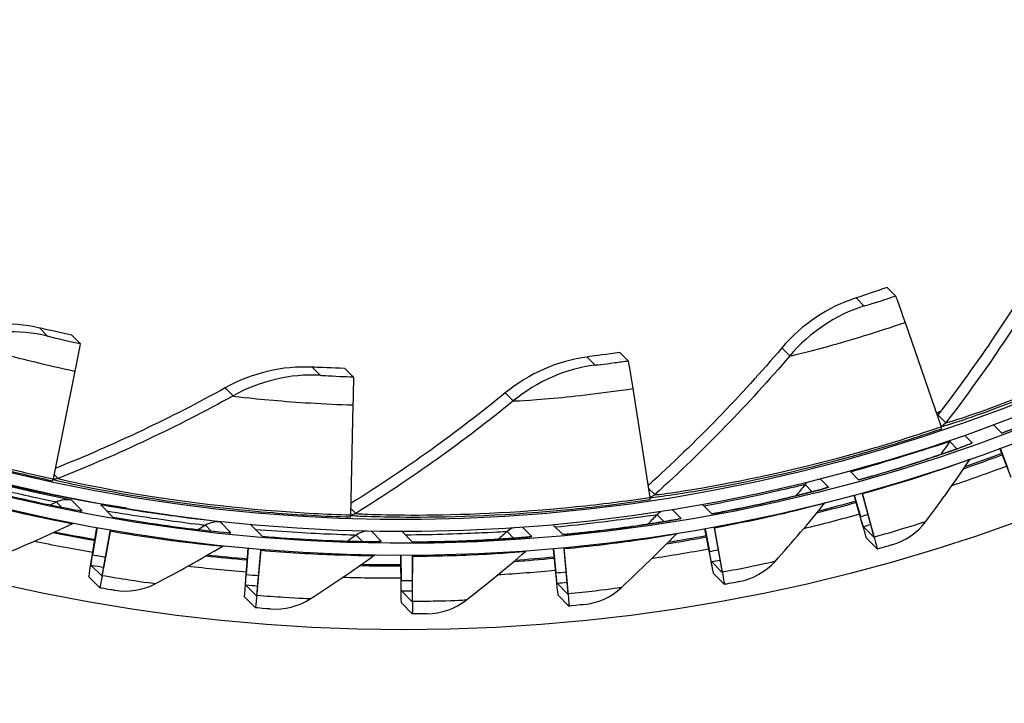
# Model space of a CAD drawing. Units: inches. Extents: x 0.5 to 67.5, y 1.5 to 42.5.
# Drawn here: x 12.5 to 14.5, y 8.3 to 9.7 of the extents above; entities that cross this region are included whole.
import ezdxf

# ---------------------------------------------------------------- set-up
doc = ezdxf.new("R2010")
doc.units = ezdxf.units.IN
doc.header["$LTSCALE"] = 4
doc.header["$MEASUREMENT"] = 0
doc.layers.add('Visible (ANSI)', color=7, linetype='Continuous')
doc.layers.add('Visible Narrow (ANSI)', color=7, linetype='Continuous')

msp = doc.modelspace()

# ---------------------------------------------------------------- linework, layer by layer
msp.add_circle((13.29389, 12.1247), 3.7057)
at = {"layer": 'Visible (ANSI)'}
for p, q in [((14.31452, 9.11185), (14.29722, 9.12934)), ((14.33407, 9.05652), (14.40891, 8.84029)), ((12.62192, 9.01284), (12.60462, 9.03033)), ((13.75933, 8.97722), (13.74202, 8.99471)), ((12.61109, 8.95573), (12.56582, 8.73248)), ((13.18902, 8.94386), (13.17172, 8.96135)), ((13.76891, 8.91947), (13.80435, 8.6937)), ((13.18837, 8.88552), (13.18334, 8.65737)), ((14.51777, 8.844), (14.53465, 8.82694)), ((14.55416, 8.73528), (14.53112, 8.79563)), ((14.53126, 8.79568), (14.54718, 8.75395)), ((14.21991, 8.74788), (14.23768, 8.72993)), ((14.24673, 8.63485), (14.22866, 8.69844)), ((14.22882, 8.69849), (14.24144, 8.65407)), ((14.24495, 8.70293), (14.26464, 8.63063)), ((14.2701, 8.61122), (14.24562, 8.70116)), ((12.6647, 8.67816), (12.68976, 8.65283)), ((13.91437, 8.67871), (13.93328, 8.65959)), ((12.64431, 8.55504), (12.65684, 8.63132)), ((12.65712, 8.63126), (12.64783, 8.5747)), ((12.68478, 8.62632), (12.67103, 8.55125)), ((12.97484, 8.63815), (12.99964, 8.61309)), ((13.60346, 8.63709), (13.62385, 8.61648)), ((13.93161, 8.56204), (13.91885, 8.62872)), ((13.91905, 8.62875), (13.92806, 8.58166)), ((13.93807, 8.6322), (13.95125, 8.55821)), ((13.95498, 8.53841), (13.93863, 8.63023)), ((14.24749, 8.63332), (14.26992, 8.61064)), ((12.66769, 8.53141), (12.68455, 8.62341)), ((13.28952, 8.62348), (13.31182, 8.60094)), ((14.27663, 8.58655), (14.25419, 8.60923)), ((14.26993, 8.61064), (14.26992, 8.61064)), ((12.9651, 8.5139), (12.97067, 8.58833)), ((12.97094, 8.5883), (12.96686, 8.53379)), ((12.98847, 8.49027), (12.99706, 8.58333)), ((12.99703, 8.58601), (12.99005, 8.51034)), ((13.61129, 8.51741), (13.60422, 8.58697)), ((13.60445, 8.58699), (13.60949, 8.53728)), ((13.62615, 8.58895), (13.63269, 8.51383)), ((13.63466, 8.49379), (13.62657, 8.58675)), ((13.28827, 8.50132), (13.28731, 8.57348)), ((13.28756, 8.57348), (13.28825, 8.52128)), ((13.31165, 8.57352), (13.31145, 8.49783)), ((13.31164, 8.4777), (13.31189, 8.57108)), ((12.6446, 8.55348), (12.66703, 8.5308)), ((13.93228, 8.56048), (13.95471, 8.5378)), ((12.66275, 8.50617), (12.64032, 8.52885)), ((12.66704, 8.5308), (12.66703, 8.5308)), ((13.95926, 8.51322), (13.93682, 8.5359)), ((13.95472, 8.53781), (13.95471, 8.5378)), ((12.96548, 8.51233), (12.98791, 8.48965)), ((13.61186, 8.51584), (13.63429, 8.49316)), ((12.98583, 8.46474), (12.9634, 8.48741)), ((12.98792, 8.48965), (12.98791, 8.48965)), ((13.28875, 8.49975), (13.31118, 8.47707)), ((13.63664, 8.46828), (13.61421, 8.49095)), ((13.6343, 8.49317), (13.63429, 8.49316)), ((13.31132, 8.45207), (13.28888, 8.47475)), ((13.31119, 8.47707), (13.31118, 8.47707))]:
    msp.add_line(p, q, dxfattribs=at)
at = {"layer": 'Visible (ANSI)', "extrusion": (0, 0, -1)}
for centre, major_axis, ratio, start_param, end_param in [((13.29517, 12.12341), (2.48819, 2.46148), 0.999964, 5.2553701, 11.5368101), ((13.29517, 12.12341), (2.47042, 2.4439), 0.999964, 5.2553701, 11.5368101), ((13.29517, 12.12341), (2.52374, 2.49665), 0.999964, 5.4502083, 11.7316483), ((13.29517, 12.12341), (2.50596, 2.47907), 0.999964, 5.4502083, 11.7316483), ((13.26534, 12.15357), (-2.50596, -2.47907), 0.999964, 5.6480367, 6.2771685), ((14.42687, 8.78127), (-0.11236, 0.33059), 0.0037082, 0.0076301, 0.5882597), ((12.54886, 8.67141), (0.07305, 0.34144), 0.007096, 0.0046492, 0.5852788), ((13.81086, 8.63189), (-0.05154, 0.34534), 0.0050106, 0.0068456, 0.5874752), ((13.17808, 8.59488), (0.01093, 0.34899), 0.0061521, 0.0058412, 0.5864708), ((13.26534, 12.15357), (-2.47042, -2.4439), 0.999964, 5.1575036, 5.1600383), ((14.40226, 8.86), (0.00804, -0.02367), 0.0037082, 0.0076301, 0.5882597), ((13.26783, 12.15105), (2.55928, 2.53181), 0.999964, 1.9906874, 2.0145852), ((13.26534, 12.15357), (2.55928, 2.53181), 0.999964, 1.9902903, 2.0129485), ((13.26783, 12.15105), (2.57706, 2.54939), 0.999964, 1.9906561, 2.0240749), ((12.57028, 8.75284), (-0.00523, -0.02445), 0.007096, 0.0046492, 0.5852788), ((13.26534, 12.15357), (-2.47042, -2.4439), 0.999964, 5.3369305, 5.3378352), ((13.80135, 8.71429), (0.00369, -0.02473), 0.0050106, 0.0068456, 0.5874752), ((13.26534, 12.15357), (2.55928, 2.53181), 0.999964, 2.0788617, 2.1013857), ((14.25108, 8.68176), (-0.0067, 0.02408), 0.004131, 5.6502245, 5.7912813), ((13.26783, 12.15105), (2.55928, 2.53181), 0.999964, 2.0793362, 2.1030459), ((13.18408, 8.67818), (-0.00078, -0.02499), 0.0061521, 0.0058412, 0.5864708), ((13.26783, 12.15105), (2.57706, 2.54939), 0.999964, 2.0792988, 2.1125539), ((14.21888, 8.73614), (0.02862, -0.10283), 0.004131, 0.0074097, 0.6477801), ((12.68121, 8.60357), (0.00428, 0.02463), 0.0069098, 5.6477364, 5.883768), ((13.94236, 8.61042), (-0.00454, 0.02458), 0.0047709, 5.6498296, 5.8048474), ((14.21888, 8.73614), (0.03532, -0.12691), 0.004131, 0.0074097, 0.6477801), ((14.24131, 8.71347), (0.02862, -0.10283), 0.004131, 5.6502245, 6.290595), ((13.26783, 12.15105), (2.55928, 2.53181), 0.999964, 2.5225892, 2.5472115), ((13.26534, 12.15357), (2.55928, 2.53181), 0.999964, 2.5217929, 2.5456339), ((13.26783, 12.15105), (2.55928, 2.53181), 0.999964, 2.1679855, 2.1916304), ((13.26534, 12.15357), (2.55928, 2.53181), 0.999964, 2.1674372, 2.1899598), ((14.24131, 8.71347), (0.03532, -0.12691), 0.004131, 5.6502245, 6.290595), ((13.26783, 12.15105), (2.57706, 2.54939), 0.999964, 2.5225264, 2.556806), ((12.99548, 8.56326), (0.00208, 0.02491), 0.0064469, 5.6483289, 5.8600332), ((13.62854, 8.5667), (-0.00235, 0.02489), 0.0053732, 5.6493797, 5.8207519), ((13.26783, 12.15105), (2.57706, 2.54939), 0.999964, 2.1679423, 2.2011564), ((12.66286, 8.65864), (-0.01826, -0.10516), 0.0069098, 0.0049216, 0.6452921), ((13.26783, 12.15105), (2.55928, 2.53181), 0.999964, 2.4339372, 2.4581317), ((13.26534, 12.15357), (2.55928, 2.53181), 0.999964, 2.4331948, 2.4565107), ((13.31209, 8.55094), (-0.00014, 0.025), 0.0059334, 5.6488781, 5.8390982), ((13.26783, 12.15105), (2.55928, 2.53181), 0.999964, 2.2566354, 2.2803397), ((13.26534, 12.15357), (2.55928, 2.53181), 0.999964, 2.2560175, 2.2786721), ((13.91289, 8.66544), (0.0194, -0.10496), 0.0047709, 0.0070148, 0.6473853), ((12.66286, 8.65864), (-0.02253, -0.1298), 0.0069098, 0.0049216, 0.6452921), ((12.68529, 8.63597), (-0.01826, -0.10516), 0.0069098, 5.6477364, 6.2881069), ((13.26783, 12.15105), (2.57706, 2.54939), 0.999964, 2.4338786, 2.4677099), ((13.26783, 12.15105), (2.55928, 2.53181), 0.999964, 2.3452859, 2.3691737), ((13.26534, 12.15357), (2.55928, 2.53181), 0.999964, 2.3446031, 2.3675228), ((13.26783, 12.15105), (2.57706, 2.54939), 0.999964, 2.2565867, 2.2898835), ((13.91289, 8.66544), (0.02394, -0.12954), 0.0047709, 0.0070148, 0.6473853), ((13.93532, 8.64276), (0.0194, -0.10496), 0.0047709, 5.6498296, 6.2902001), ((12.68529, 8.63597), (-0.02253, -0.1298), 0.0069098, 5.6477364, 6.2881069), ((12.97436, 8.61869), (-0.00887, -0.10637), 0.0064469, 0.0055141, 0.6458846), ((13.26783, 12.15105), (2.57706, 2.54939), 0.999964, 2.3452321, 2.3787351), ((13.60184, 8.6221), (0.01003, -0.10627), 0.0053732, 0.0065648, 0.6469353), ((13.93532, 8.64276), (0.02394, -0.12954), 0.0047709, 5.6498296, 6.2902001), ((12.97436, 8.61869), (-0.01095, -0.13128), 0.0064469, 0.0055141, 0.6458846), ((12.99679, 8.59602), (-0.00887, -0.10637), 0.0064469, 5.6483289, 6.2886994), ((13.28817, 8.60648), (0.00058, -0.10674), 0.0059334, 0.0060633, 0.6464338), ((13.28817, 8.60648), (0.00072, -0.13174), 0.0059334, 0.0060633, 0.6464338), ((13.60184, 8.6221), (0.01238, -0.13115), 0.0053732, 0.0065648, 0.6469353), ((13.62427, 8.59943), (0.01003, -0.10627), 0.0053732, 5.6493797, 6.2897501), ((12.99679, 8.59602), (-0.01095, -0.13128), 0.0064469, 5.6483289, 6.2886994), ((13.3106, 8.58381), (0.00058, -0.10674), 0.0059334, 5.6488781, 6.2892486), ((13.62427, 8.59943), (0.01238, -0.13115), 0.0053732, 5.6493797, 6.2897501), ((13.3106, 8.58381), (0.00072, -0.13174), 0.0059334, 5.6488781, 6.2892486)]:
    msp.add_ellipse(centre, major_axis=major_axis, ratio=ratio, start_param=start_param, end_param=end_param, dxfattribs=at)
at = {"layer": 'Visible (ANSI)'}
for points in [[(14.62644, 9.19836), (14.56072, 9.0852), (14.48599, 8.97374), (14.40237, 8.86519)], [(14.2325, 9.10752), (14.17359, 9.0889), (14.1201, 9.05291), (14.07837, 9.00393)], [(12.53817, 9.04495), (12.47804, 9.05917), (12.41366, 9.0557), (12.35272, 9.03505)], [(14.07837, 9.00393), (13.99409, 8.90501), (13.90137, 8.80932), (13.80053, 8.71802)], [(13.67454, 8.98487), (13.61325, 8.97706), (13.55419, 8.9512), (13.50439, 8.91046)], [(13.10365, 8.96378), (13.04195, 8.96705), (12.97923, 8.95214), (12.92295, 8.92094)], [(12.92295, 8.92094), (12.81163, 8.85922), (12.69382, 8.80325), (12.57017, 8.75394)], [(13.50439, 8.91046), (13.40493, 8.82909), (13.29793, 8.7523), (13.18386, 8.68115)], [(14.40238, 8.86527), (14.40188, 8.86463), (14.40137, 8.86404), (14.40088, 8.8635)], [(14.40238, 8.86527), (14.40235, 8.86523), (14.40235, 8.86521), (14.40237, 8.86519)], [(14.37705, 8.64361), (14.40919, 8.68648), (14.44003, 8.72976), (14.46956, 8.77338)], [(12.626, 8.66572), (12.62438, 8.66603), (12.62275, 8.66626), (12.62111, 8.66641)], [(14.06432, 8.56115), (14.10013, 8.60101), (14.13469, 8.64138), (14.16796, 8.68222)], [(14.16801, 8.68226), (14.16809, 8.68235), (14.16817, 8.68245), (14.16825, 8.68255)], [(12.45998, 8.57422), (12.50945, 8.59488), (12.55801, 8.61655), (12.60561, 8.63917)], [(12.60561, 8.63917), (12.60664, 8.63967), (12.60771, 8.64009), (12.6088, 8.64043)], [(14.30645, 8.59522), (14.33453, 8.60329), (14.35981, 8.62063), (14.37703, 8.64358)], [(12.93511, 8.62042), (12.93335, 8.6206), (12.93157, 8.62069), (12.92979, 8.62068)], [(13.74552, 8.5067), (13.78472, 8.54323), (13.82271, 8.58039), (13.85948, 8.61812)], [(13.85953, 8.61815), (13.85972, 8.61835), (13.85992, 8.61855), (13.86012, 8.61874)], [(12.77785, 8.51458), (12.8253, 8.53954), (12.87174, 8.56542), (12.91715, 8.59217)], [(12.91715, 8.59217), (12.91791, 8.59262), (12.9187, 8.59303), (12.9195, 8.59339)], [(13.24703, 8.60267), (13.24513, 8.6027), (13.24324, 8.60261), (13.24136, 8.60242)], [(13.09975, 8.48332), (13.1448, 8.51238), (13.18877, 8.54227), (13.23163, 8.57294)], [(13.23163, 8.57294), (13.23216, 8.57332), (13.23271, 8.57368), (13.23326, 8.57401)], [(13.42315, 8.48069), (13.46546, 8.51362), (13.50661, 8.54729), (13.54659, 8.58163)], [(13.54658, 8.58161), (13.54693, 8.58191), (13.54729, 8.5822), (13.54765, 8.58248)], [(13.98971, 8.5192), (14.0184, 8.52475), (14.04512, 8.53979), (14.0643, 8.56112)], [(12.69332, 8.50115), (12.72215, 8.4964), (12.75245, 8.50122), (12.77785, 8.51458)], [(13.66749, 8.47152), (13.69655, 8.47451), (13.7245, 8.48712), (13.7455, 8.50667)], [(13.01674, 8.46246), (13.04587, 8.46028), (13.07561, 8.46776), (13.09972, 8.48331)], [(13.34232, 8.45255), (13.37153, 8.45296), (13.40049, 8.46305), (13.42313, 8.48067)]]:
    msp.add_open_spline(points, degree=3, dxfattribs=at)
for points, knots in [([(14.29722, 9.12934), (14.27207, 9.12079), (14.24762, 9.11277), (14.23771, 9.10941), (14.23423, 9.10823), (14.23244, 9.10758), (14.2325, 9.10752)], [1.5707963, 1.5707963, 1.5707963, 1.5707963, 2.7327551, 2.7327551, 2.7327551, 3.1415927, 3.1415927, 3.1415927, 3.1415927]), ([(12.60462, 9.03033), (12.57865, 9.03589), (12.55361, 9.04158), (12.54349, 9.04383), (12.53993, 9.04462), (12.53811, 9.04501), (12.53817, 9.04495)], [1.5707963, 1.5707963, 1.5707963, 1.5707963, 2.7327551, 2.7327551, 2.7327551, 3.1415927, 3.1415927, 3.1415927, 3.1415927]), ([(13.74202, 8.99471), (13.71575, 8.99079), (13.69028, 8.98728), (13.67997, 8.98577), (13.67634, 8.98523), (13.67448, 8.98493), (13.67454, 8.98487)], [1.5707963, 1.5707963, 1.5707963, 1.5707963, 2.7327551, 2.7327551, 2.7327551, 3.1415927, 3.1415927, 3.1415927, 3.1415927]), ([(13.17172, 8.96135), (13.14517, 8.96219), (13.1195, 8.96329), (13.10912, 8.96367), (13.10546, 8.9638), (13.10359, 8.96385), (13.10365, 8.96378)], [1.5707963, 1.5707963, 1.5707963, 1.5707963, 2.7327551, 2.7327551, 2.7327551, 3.1415927, 3.1415927, 3.1415927, 3.1415927]), ([(14.75864, 8.92199), (14.75864, 8.92199), (14.75849, 8.92191), (14.75751, 8.9214), (14.75587, 8.92057), (14.74942, 8.91741), (14.7429, 8.91429), (14.72383, 8.9054), (14.70973, 8.89897), (14.6761, 8.88409), (14.6559, 8.87539), (14.6123, 8.85725), (14.58834, 8.8476), (14.55433, 8.83441), (14.54449, 8.83065), (14.53465, 8.82694)], [0.11106597, 0.11106597, 0.11106597, 0.11106597, 0.13430836, 0.13430836, 0.20908427, 0.20908427, 0.35514546, 0.35514546, 0.54554791, 0.54554791, 0.74489921, 0.74489921, 0.94519496, 0.94519496, 1.02530206, 1.02530206, 1.02530206, 1.02530206]), ([(14.46917, 8.8047), (14.46917, 8.8047), (14.46903, 8.80464), (14.46806, 8.80424), (14.4664, 8.80358), (14.45986, 8.80107), (14.4532, 8.79858), (14.43364, 8.7915), (14.41914, 8.78638), (14.3845, 8.77461), (14.36368, 8.76774), (14.31876, 8.75356), (14.29408, 8.74607), (14.25868, 8.73583), (14.24818, 8.73285), (14.23768, 8.72993)], [0.11098324, 0.11098324, 0.11098324, 0.11098324, 0.13331792, 0.13331792, 0.20714811, 0.20714811, 0.3525775, 0.3525775, 0.54296835, 0.54296835, 0.74237452, 0.74237452, 0.9427118, 0.9427118, 1.02577396, 1.02577396, 1.02577396, 1.02577396]), ([(12.38462, 8.71985), (12.45287, 8.70166), (12.52097, 8.68623), (12.56626, 8.67695), (12.60464, 8.66909), (12.62636, 8.66536), (12.626, 8.66572)], [-3.1415927, -3.1415927, -3.1415927, -3.1415927, -2.2913468, -2.2913468, -2.2913468, -1.5707963, -1.5707963, -1.5707963, -1.5707963]), ([(14.17048, 8.71351), (14.17048, 8.71351), (14.17035, 8.71346), (14.16942, 8.71317), (14.16777, 8.71268), (14.16123, 8.71082), (14.15451, 8.70897), (14.13469, 8.70373), (14.11992, 8.69995), (14.0846, 8.69134), (14.06334, 8.68636), (14.01748, 8.67624), (13.99228, 8.67096), (13.95568, 8.66379), (13.94447, 8.66166), (13.93328, 8.65959)], [0.11087147, 0.11087147, 0.11087147, 0.11087147, 0.1321235, 0.1321235, 0.20480604, 0.20480604, 0.34947262, 0.34947262, 0.53985946, 0.53985946, 0.73933531, 0.73933531, 0.9397237, 0.9397237, 1.02647215, 1.02647215, 1.02647215, 1.02647215]), ([(12.68976, 8.65283), (12.75935, 8.64075), (12.82857, 8.63143), (12.87453, 8.62623), (12.91348, 8.62182), (12.93547, 8.62006), (12.93511, 8.62042)], [-3.1415927, -3.1415927, -3.1415927, -3.1415927, -2.2913468, -2.2913468, -2.2913468, -1.5707963, -1.5707963, -1.5707963, -1.5707963]), ([(13.86493, 8.64911), (13.86493, 8.64911), (13.86481, 8.64908), (13.86393, 8.64889), (13.86232, 8.64856), (13.85587, 8.64733), (13.84917, 8.64612), (13.82931, 8.64273), (13.81442, 8.64029), (13.77873, 8.63488), (13.75723, 8.63182), (13.71082, 8.6258), (13.6853, 8.62277), (13.64768, 8.6188), (13.63575, 8.61761), (13.62385, 8.61648)], [0.11072411, 0.11072411, 0.11072411, 0.11072411, 0.13073703, 0.13073703, 0.20207879, 0.20207879, 0.34586342, 0.34586342, 0.53626225, 0.53626225, 0.73582426, 0.73582426, 0.9362735, 0.9362735, 1.02740413, 1.02740413, 1.02740413, 1.02740413]), ([(12.99964, 8.61309), (13.07002, 8.60722), (13.13982, 8.60408), (13.18608, 8.603), (13.22529, 8.60208), (13.24738, 8.60231), (13.24703, 8.60267)], [-3.1415927, -3.1415927, -3.1415927, -3.1415927, -2.2913468, -2.2913468, -2.2913468, -1.5707963, -1.5707963, -1.5707963, -1.5707963]), ([(13.5549, 8.61201), (13.5549, 8.61201), (13.5548, 8.61199), (13.55398, 8.61189), (13.55244, 8.61172), (13.54616, 8.6111), (13.53957, 8.61051), (13.51988, 8.60892), (13.505, 8.60783), (13.46928, 8.60562), (13.44772, 8.60447), (13.40114, 8.60258), (13.37552, 8.60181), (13.33708, 8.60115), (13.32443, 8.60101), (13.31182, 8.60094)], [0.11053251, 0.11053251, 0.11053251, 0.11053251, 0.12917279, 0.12917279, 0.19899303, 0.19899303, 0.34179635, 0.34179635, 0.53223557, 0.53223557, 0.73190246, 0.73190246, 0.9324225, 0.9324225, 1.02857907, 1.02857907, 1.02857907, 1.02857907]), ([(14.30645, 8.59522), (14.30654, 8.59514), (14.29485, 8.59166), (14.28058, 8.58766), (14.27928, 8.58729), (14.27795, 8.58692), (14.27663, 8.58656)], [1.5707963, 1.5707963, 1.5707963, 1.5707963, 3.0093669, 3.0093669, 3.0093669, 3.141334, 3.141334, 3.141334, 3.141334]), ([(12.69332, 8.50115), (12.6934, 8.50106), (12.6814, 8.50297), (12.6668, 8.50547), (12.66546, 8.5057), (12.66411, 8.50594), (12.66276, 8.50617)], [1.5707963, 1.5707963, 1.5707963, 1.5707963, 3.0093669, 3.0093669, 3.0093669, 3.1413053, 3.1413053, 3.1413053, 3.1413053]), ([(13.98971, 8.5192), (13.9898, 8.51911), (13.97786, 8.51669), (13.9633, 8.51397), (13.96196, 8.51372), (13.96061, 8.51347), (13.95927, 8.51322)], [1.5707963, 1.5707963, 1.5707963, 1.5707963, 3.0093669, 3.0093669, 3.0093669, 3.1413099, 3.1413099, 3.1413099, 3.1413099]), ([(13.01674, 8.46246), (13.01682, 8.46237), (13.00469, 8.4632), (12.98993, 8.4644), (12.98858, 8.46451), (12.98721, 8.46462), (12.98584, 8.46474)], [1.5707963, 1.5707963, 1.5707963, 1.5707963, 3.0093669, 3.0093669, 3.0093669, 3.1412923, 3.1412923, 3.1412923, 3.1412923]), ([(13.66749, 8.47152), (13.66758, 8.47143), (13.65548, 8.47009), (13.64073, 8.46867), (13.63938, 8.46854), (13.63802, 8.46841), (13.63665, 8.46828)], [1.5707963, 1.5707963, 1.5707963, 1.5707963, 3.0093669, 3.0093669, 3.0093669, 3.1412946, 3.1412946, 3.1412946, 3.1412946]), ([(13.34232, 8.45255), (13.3424, 8.45247), (13.33023, 8.45221), (13.31542, 8.4521), (13.31407, 8.45209), (13.3127, 8.45208), (13.31133, 8.45207)], [1.5707963, 1.5707963, 1.5707963, 1.5707963, 3.0093669, 3.0093669, 3.0093669, 3.1412887, 3.1412887, 3.1412887, 3.1412887])]:
    msp.add_open_spline(points, degree=3, knots=knots, dxfattribs=at)
at = {"layer": 'Visible Narrow (ANSI)'}
for p, q in [((14.2325, 9.10752), (14.24891, 9.09094)), ((12.53817, 9.04495), (12.55458, 9.02836)), ((14.07837, 9.00393), (14.09477, 8.98735)), ((13.67454, 8.98487), (13.69095, 8.96828)), ((13.10365, 8.96378), (13.12006, 8.9472)), ((12.92295, 8.92094), (12.93936, 8.90436)), ((13.50439, 8.91046), (13.5208, 8.89387)), ((14.40237, 8.86519), (14.41877, 8.8486)), ((14.42679, 8.80976), (14.44189, 8.79449)), ((14.47372, 8.80668), (14.45817, 8.8224)), ((12.5677, 8.74175), (12.57614, 8.73321)), ((14.17505, 8.71501), (14.15857, 8.73167)), ((13.80129, 8.7132), (13.81482, 8.69952)), ((14.12652, 8.72037), (14.14125, 8.70547)), ((12.626, 8.66572), (12.60393, 8.68804)), ((12.57275, 8.68407), (12.58316, 8.67355)), ((13.18364, 8.67108), (13.19397, 8.66064)), ((13.86944, 8.65015), (13.85175, 8.66803)), ((13.81951, 8.65792), (13.83377, 8.6435)), ((12.88234, 8.63603), (12.89416, 8.62408)), ((12.93511, 8.62042), (12.91304, 8.64274)), ((13.24703, 8.60267), (13.22577, 8.62416)), ((13.55928, 8.61261), (13.54004, 8.63206)), ((13.19497, 8.61558), (13.20783, 8.60258)), ((13.50818, 8.6229), (13.52183, 8.6091))]:
    msp.add_line(p, q, dxfattribs=at)
for points in [[(14.64285, 9.18178), (14.57712, 9.06862), (14.5024, 8.95715), (14.41877, 8.8486)], [(14.24891, 9.09094), (14.18999, 9.07231), (14.1365, 9.03632), (14.09477, 8.98735)], [(12.55458, 9.02836), (12.49445, 9.04259), (12.43007, 9.03911), (12.36913, 9.01846)], [(14.09477, 8.98735), (14.0099, 8.88774), (13.91648, 8.7914), (13.81482, 8.69952)], [(13.69095, 8.96828), (13.62965, 8.96048), (13.5706, 8.93461), (13.5208, 8.89387)], [(13.12006, 8.9472), (13.05835, 8.95046), (12.99563, 8.93555), (12.93936, 8.90436)], [(12.93936, 8.90436), (12.82491, 8.84091), (12.7036, 8.78352), (12.57614, 8.73321)], [(13.5208, 8.89387), (13.41951, 8.81101), (13.31039, 8.73289), (13.19397, 8.66064)], [(14.40237, 8.86519), (14.4019, 8.86459), (14.40141, 8.86401), (14.40089, 8.86345)], [(14.41877, 8.8486), (14.41616, 8.84522), (14.41265, 8.84253), (14.4087, 8.84088)], [(14.42679, 8.80976), (14.42065, 8.80071), (14.41445, 8.79169), (14.40819, 8.78267)], [(14.42847, 8.81208), (14.42789, 8.81132), (14.42733, 8.81055), (14.42679, 8.80976)], [(14.47372, 8.80668), (14.47174, 8.80597), (14.4698, 8.80514), (14.46793, 8.80419)], [(12.57614, 8.73321), (12.57281, 8.7319), (12.5692, 8.73133), (12.56563, 8.73153)], [(14.12652, 8.72037), (14.12009, 8.71251), (14.11361, 8.70466), (14.10709, 8.69683)], [(14.13043, 8.72463), (14.12905, 8.72329), (14.12774, 8.72187), (14.12652, 8.72037)], [(14.17505, 8.71501), (14.17307, 8.7145), (14.17112, 8.71386), (14.16922, 8.71311)], [(12.60393, 8.68804), (12.59348, 8.69005), (12.5824, 8.68864), (12.57275, 8.68407)], [(13.81482, 8.69952), (13.81185, 8.69683), (13.8082, 8.69489), (13.80432, 8.69391)], [(12.57275, 8.68407), (12.5686, 8.6821), (12.56443, 8.68014), (12.56026, 8.67819)], [(13.19397, 8.66064), (13.19076, 8.65865), (13.18709, 8.65742), (13.18333, 8.65705)], [(13.81951, 8.65792), (13.81303, 8.6513), (13.80652, 8.64469), (13.79998, 8.63811)], [(13.82683, 8.6641), (13.8242, 8.66228), (13.82175, 8.66021), (13.81951, 8.65792)], [(13.86944, 8.65015), (13.86749, 8.64983), (13.86556, 8.64939), (13.86367, 8.64883)], [(14.24144, 8.65407), (14.24667, 8.65553), (14.25189, 8.65699), (14.25702, 8.65844)], [(12.88234, 8.63603), (12.87725, 8.63303), (12.87214, 8.63006), (12.86702, 8.62709)], [(12.91304, 8.64274), (12.90245, 8.64381), (12.89154, 8.64143), (12.88234, 8.63603)], [(13.21637, 8.62435), (13.2087, 8.62311), (13.20131, 8.62011), (13.19497, 8.61558)], [(13.52064, 8.63073), (13.51614, 8.62874), (13.51192, 8.62611), (13.50818, 8.6229)], [(14.24749, 8.63332), (14.25282, 8.6348), (14.25803, 8.63625), (14.26257, 8.63752)], [(13.19497, 8.61558), (13.18916, 8.61144), (13.18334, 8.60732), (13.1775, 8.60321)], [(13.50818, 8.6229), (13.50191, 8.61754), (13.49562, 8.61219), (13.4893, 8.60686)], [(13.55928, 8.61261), (13.5574, 8.61246), (13.55552, 8.61221), (13.55367, 8.61185)], [(13.92806, 8.58166), (13.93423, 8.5828), (13.94038, 8.58395), (13.94641, 8.58509)], [(12.64783, 8.5747), (12.65683, 8.57314), (12.66578, 8.57162), (12.6744, 8.57018)], [(13.93228, 8.56048), (13.93868, 8.56166), (13.94491, 8.56282), (13.95005, 8.56377)], [(12.6446, 8.55348), (12.65492, 8.55169), (12.66481, 8.55), (12.67045, 8.54902)], [(12.96686, 8.53379), (12.97534, 8.53308), (12.98378, 8.5324), (12.99194, 8.53177)], [(13.28825, 8.52128), (13.29608, 8.52132), (13.30387, 8.52139), (13.31143, 8.52147)], [(13.60949, 8.53728), (13.61654, 8.53794), (13.62356, 8.53863), (13.63041, 8.53931)], [(12.96548, 8.51233), (12.97491, 8.51154), (12.98398, 8.5108), (12.98985, 8.51031)], [(13.61186, 8.51584), (13.61931, 8.51654), (13.62653, 8.51723), (13.63213, 8.51776)], [(13.28875, 8.49975), (13.29722, 8.49979), (13.30539, 8.49985), (13.31124, 8.49988)]]:
    msp.add_open_spline(points, degree=3, dxfattribs=at)
for points, knots in [([(14.24891, 9.09094), (14.24908, 9.09076), (14.26542, 9.09565), (14.28863, 9.10323), (14.2968, 9.10589), (14.30567, 9.10884), (14.31452, 9.11185)], [1.5707963, 1.5707963, 1.5707963, 1.5707963, 2.7327551, 2.7327551, 2.7327551, 3.1415927, 3.1415927, 3.1415927, 3.1415927]), ([(14.40887, 8.84052), (14.41779, 8.84247), (14.46118, 8.85599), (14.53142, 8.88204), (14.60923, 8.91089), (14.71922, 8.95588), (14.83645, 9.01373), (14.88369, 9.03704), (14.93201, 9.06232), (14.97966, 9.08879)], [1.6397211, 1.6397211, 1.6397211, 1.6397211, 2.2277662, 2.2277662, 2.2277662, 2.8791336, 2.8791336, 2.8791336, 3.1415927, 3.1415927, 3.1415927, 3.1415927]), ([(14.41877, 8.8486), (14.41958, 8.84779), (14.46403, 8.8613), (14.54152, 8.89036), (14.61835, 8.91916), (14.72687, 8.964), (14.84226, 9.0213), (14.88694, 9.04349), (14.93257, 9.06744), (14.97759, 9.09245)], [1.5707963, 1.5707963, 1.5707963, 1.5707963, 2.2320872, 2.2320872, 2.2320872, 2.8877283, 2.8877283, 2.8877283, 3.1415927, 3.1415927, 3.1415927, 3.1415927]), ([(14.09477, 8.98735), (14.09522, 8.98689), (14.12581, 8.9939), (14.17624, 9.00784), (14.21971, 9.01986), (14.27714, 9.03717), (14.33407, 9.05652)], [1.5707963, 1.5707963, 1.5707963, 1.5707963, 2.4143882, 2.4143882, 2.4143882, 3.1415927, 3.1415927, 3.1415927, 3.1415927]), ([(12.36913, 9.01846), (12.36958, 9.01801), (12.39973, 9.00851), (12.45037, 8.99473), (12.49402, 8.98285), (12.55229, 8.96831), (12.61109, 8.95573)], [1.5707963, 1.5707963, 1.5707963, 1.5707963, 2.4143882, 2.4143882, 2.4143882, 3.1415927, 3.1415927, 3.1415927, 3.1415927]), ([(12.55458, 9.02836), (12.55475, 9.02819), (12.57139, 9.02407), (12.59525, 9.0187), (12.60365, 9.01681), (12.61278, 9.0148), (12.62192, 9.01284)], [1.5707963, 1.5707963, 1.5707963, 1.5707963, 2.7327551, 2.7327551, 2.7327551, 3.1415927, 3.1415927, 3.1415927, 3.1415927]), ([(13.69095, 8.96828), (13.69112, 8.96811), (13.7081, 8.97003), (13.73231, 8.97335), (13.74082, 8.97452), (13.75008, 8.97584), (13.75933, 8.97722)], [1.5707963, 1.5707963, 1.5707963, 1.5707963, 2.7327551, 2.7327551, 2.7327551, 3.1415927, 3.1415927, 3.1415927, 3.1415927]), ([(13.12006, 8.9472), (13.12023, 8.94702), (13.13732, 8.94591), (13.16174, 8.94487), (13.17033, 8.9445), (13.17968, 8.94416), (13.18902, 8.94386)], [1.5707963, 1.5707963, 1.5707963, 1.5707963, 2.7327551, 2.7327551, 2.7327551, 3.1415927, 3.1415927, 3.1415927, 3.1415927]), ([(11.97086, 8.91442), (11.98312, 8.90887), (12.02428, 8.8915), (12.09012, 8.86692), (12.16828, 8.83773), (12.28115, 8.79946), (12.40769, 8.76601), (12.45868, 8.75253), (12.51175, 8.7398), (12.56504, 8.72839)], [1.6791664, 1.6791664, 1.6791664, 1.6791664, 2.2277662, 2.2277662, 2.2277662, 2.8791336, 2.8791336, 2.8791336, 3.1415927, 3.1415927, 3.1415927, 3.1415927]), ([(11.9812, 8.9149), (11.98201, 8.91409), (12.0251, 8.89536), (12.10316, 8.86653), (12.18055, 8.83794), (12.29219, 8.80052), (12.41698, 8.76786), (12.4653, 8.75522), (12.51546, 8.74326), (12.56582, 8.73248)], [1.5707963, 1.5707963, 1.5707963, 1.5707963, 2.2320872, 2.2320872, 2.2320872, 2.8877283, 2.8877283, 2.8877283, 3.1415927, 3.1415927, 3.1415927, 3.1415927]), ([(13.5208, 8.89387), (13.52124, 8.89342), (13.55268, 8.89493), (13.60485, 8.89969), (13.64981, 8.9038), (13.70944, 8.9106), (13.76891, 8.91947)], [1.5707963, 1.5707963, 1.5707963, 1.5707963, 2.4143882, 2.4143882, 2.4143882, 3.1415927, 3.1415927, 3.1415927, 3.1415927]), ([(14.53465, 8.82694), (14.60076, 8.85183), (14.66521, 8.87903), (14.70758, 8.89806), (14.74348, 8.91419), (14.76346, 8.92406), (14.7631, 8.92443)], [-3.1415927, -3.1415927, -3.1415927, -3.1415927, -2.2913468, -2.2913468, -2.2913468, -1.5707963, -1.5707963, -1.5707963, -1.5707963]), ([(12.93936, 8.90436), (12.9398, 8.9039), (12.97109, 8.89985), (13.02333, 8.89527), (13.06836, 8.89133), (13.12826, 8.8874), (13.18837, 8.88552)], [1.5707963, 1.5707963, 1.5707963, 1.5707963, 2.4143882, 2.4143882, 2.4143882, 3.1415927, 3.1415927, 3.1415927, 3.1415927]), ([(13.80445, 8.69342), (13.81524, 8.69411), (13.86004, 8.69982), (13.93208, 8.71268), (14.01391, 8.72728), (14.13026, 8.75199), (14.25598, 8.78802), (14.30663, 8.80254), (14.3587, 8.81879), (14.41031, 8.83633)], [1.6544167, 1.6544167, 1.6544167, 1.6544167, 2.2277662, 2.2277662, 2.2277662, 2.8791336, 2.8791336, 2.8791336, 3.1415927, 3.1415927, 3.1415927, 3.1415927]), ([(13.81482, 8.69952), (13.81563, 8.69871), (13.86193, 8.7042), (13.94349, 8.71906), (14.02435, 8.73379), (14.13922, 8.7586), (14.26303, 8.79443), (14.31097, 8.8083), (14.36014, 8.82372), (14.40891, 8.84029)], [1.5707963, 1.5707963, 1.5707963, 1.5707963, 2.2320872, 2.2320872, 2.2320872, 2.8877283, 2.8877283, 2.8877283, 3.1415927, 3.1415927, 3.1415927, 3.1415927]), ([(14.22077, 8.74702), (14.28094, 8.76387), (14.33963, 8.78207), (14.37786, 8.79432), (14.40893, 8.80428), (14.42649, 8.81007), (14.42679, 8.80976)], [1.5958862, 1.5958862, 1.5958862, 1.5958862, 2.4484436, 2.4484436, 2.4484436, 3.1415927, 3.1415927, 3.1415927, 3.1415927]), ([(14.23768, 8.72993), (14.30572, 8.74886), (14.37232, 8.77023), (14.41617, 8.78541), (14.45333, 8.79828), (14.47408, 8.80631), (14.47372, 8.80668)], [-3.1415927, -3.1415927, -3.1415927, -3.1415927, -2.2913468, -2.2913468, -2.2913468, -1.5707963, -1.5707963, -1.5707963, -1.5707963]), ([(14.4696, 8.77342), (14.46889, 8.77262), (14.4403, 8.76182), (14.39243, 8.7459), (14.35235, 8.73257), (14.29936, 8.71612), (14.24562, 8.70116)], [1.5875412, 1.5875412, 1.5875412, 1.5875412, 2.433432, 2.433432, 2.433432, 3.1415927, 3.1415927, 3.1415927, 3.1415927]), ([(12.60393, 8.68804), (12.6035, 8.68847), (12.57189, 8.69462), (12.51974, 8.70617), (12.47555, 8.71596), (12.4174, 8.72976), (12.35956, 8.74518)], [-3.1415927, -3.1415927, -3.1415927, -3.1415927, -2.2913468, -2.2913468, -2.2913468, -1.5707963, -1.5707963, -1.5707963, -1.5707963]), ([(12.37345, 8.73114), (12.43009, 8.71635), (12.48523, 8.70348), (12.5222, 8.69528), (12.55419, 8.68819), (12.57245, 8.68438), (12.57275, 8.68407)], [1.647351, 1.647351, 1.647351, 1.647351, 2.4484436, 2.4484436, 2.4484436, 3.1415927, 3.1415927, 3.1415927, 3.1415927]), ([(12.56559, 8.73091), (12.57802, 8.72762), (12.6217, 8.71767), (12.6915, 8.70499), (12.77352, 8.6901), (12.89132, 8.67251), (13.02177, 8.66214), (13.07434, 8.65796), (13.12881, 8.6549), (13.18329, 8.65319)], [1.6733929, 1.6733929, 1.6733929, 1.6733929, 2.2277662, 2.2277662, 2.2277662, 2.8791336, 2.8791336, 2.8791336, 3.1415927, 3.1415927, 3.1415927, 3.1415927]), ([(12.57614, 8.73321), (12.57695, 8.7324), (12.62257, 8.7215), (12.70441, 8.70695), (12.78555, 8.69252), (12.90201, 8.67553), (13.0306, 8.66564), (13.08038, 8.6618), (13.13186, 8.65898), (13.18334, 8.65737)], [1.5707963, 1.5707963, 1.5707963, 1.5707963, 2.2320872, 2.2320872, 2.2320872, 2.8877283, 2.8877283, 2.8877283, 3.1415927, 3.1415927, 3.1415927, 3.1415927]), ([(13.91682, 8.67623), (13.97783, 8.68763), (14.03739, 8.70047), (14.07633, 8.70926), (14.10819, 8.71645), (14.12621, 8.72068), (14.12652, 8.72037)], [1.6013986, 1.6013986, 1.6013986, 1.6013986, 2.4484436, 2.4484436, 2.4484436, 3.1415927, 3.1415927, 3.1415927, 3.1415927]), ([(13.93328, 8.65959), (14.00273, 8.67243), (14.07094, 8.6878), (14.11594, 8.69901), (14.15407, 8.70851), (14.17541, 8.71465), (14.17505, 8.71501)], [-3.1415927, -3.1415927, -3.1415927, -3.1415927, -2.2913468, -2.2913468, -2.2913468, -1.5707963, -1.5707963, -1.5707963, -1.5707963]), ([(12.60561, 8.63917), (12.60601, 8.63877), (12.57594, 8.64411), (12.52581, 8.65497), (12.48465, 8.66389), (12.43071, 8.67663), (12.37681, 8.691)], [1.5707963, 1.5707963, 1.5707963, 1.5707963, 2.433432, 2.433432, 2.433432, 3.1415927, 3.1415927, 3.1415927, 3.1415927]), ([(13.18339, 8.65647), (13.19533, 8.65533), (13.24024, 8.65314), (13.31213, 8.65302), (13.39538, 8.65289), (13.51436, 8.65651), (13.64454, 8.66956), (13.69699, 8.67481), (13.75113, 8.68152), (13.80504, 8.68956)], [1.6653008, 1.6653008, 1.6653008, 1.6653008, 2.2277662, 2.2277662, 2.2277662, 2.8791336, 2.8791336, 2.8791336, 3.1415927, 3.1415927, 3.1415927, 3.1415927]), ([(13.19397, 8.66064), (13.19477, 8.65983), (13.24147, 8.65709), (13.32449, 8.65726), (13.40681, 8.65742), (13.52435, 8.66141), (13.65261, 8.67459), (13.70227, 8.67969), (13.75341, 8.68609), (13.80435, 8.6937)], [1.5707963, 1.5707963, 1.5707963, 1.5707963, 2.2320872, 2.2320872, 2.2320872, 2.8877283, 2.8877283, 2.8877283, 3.1415927, 3.1415927, 3.1415927, 3.1415927]), ([(12.91304, 8.64274), (12.91262, 8.64317), (12.88062, 8.64654), (12.82768, 8.65345), (12.78282, 8.65931), (12.72368, 8.66792), (12.6647, 8.67816)], [-3.1415927, -3.1415927, -3.1415927, -3.1415927, -2.2913468, -2.2913468, -2.2913468, -1.5707963, -1.5707963, -1.5707963, -1.5707963]), ([(12.67685, 8.66588), (12.7356, 8.65593), (12.79291, 8.64779), (12.83107, 8.64279), (12.86354, 8.63854), (12.88204, 8.63633), (12.88234, 8.63603)], [1.6338693, 1.6338693, 1.6338693, 1.6338693, 2.4484436, 2.4484436, 2.4484436, 3.1415927, 3.1415927, 3.1415927, 3.1415927]), ([(14.16801, 8.68226), (14.16745, 8.6816), (14.13802, 8.6734), (14.08879, 8.66176), (14.04772, 8.65205), (13.99349, 8.64036), (13.93863, 8.63023)], [1.584887, 1.584887, 1.584887, 1.584887, 2.433432, 2.433432, 2.433432, 3.1415927, 3.1415927, 3.1415927, 3.1415927]), ([(13.60796, 8.63254), (13.66927, 8.63847), (13.72916, 8.64593), (13.76845, 8.65122), (13.80085, 8.65558), (13.8192, 8.65823), (13.81951, 8.65792)], [1.6076167, 1.6076167, 1.6076167, 1.6076167, 2.4484436, 2.4484436, 2.4484436, 3.1415927, 3.1415927, 3.1415927, 3.1415927]), ([(13.62385, 8.61648), (13.69417, 8.62312), (13.76345, 8.63238), (13.80923, 8.63953), (13.84803, 8.6456), (13.8698, 8.64979), (13.86944, 8.65015)], [-3.1415927, -3.1415927, -3.1415927, -3.1415927, -2.2913468, -2.2913468, -2.2913468, -1.5707963, -1.5707963, -1.5707963, -1.5707963]), ([(12.98545, 8.62743), (13.04566, 8.62261), (13.10444, 8.61951), (13.14337, 8.61786), (13.17607, 8.61648), (13.19466, 8.61589), (13.19497, 8.61558)], [1.623354, 1.623354, 1.623354, 1.623354, 2.4484436, 2.4484436, 2.4484436, 3.1415927, 3.1415927, 3.1415927, 3.1415927]), ([(14.37705, 8.64361), (14.37728, 8.64339), (14.35651, 8.63653), (14.32429, 8.62687), (14.308, 8.62199), (14.2891, 8.61651), (14.2701, 8.61122)], [1.5707963, 1.5707963, 1.5707963, 1.5707963, 2.6142017, 2.6142017, 2.6142017, 3.1415927, 3.1415927, 3.1415927, 3.1415927]), ([(12.91715, 8.59217), (12.91755, 8.59177), (12.8871, 8.59439), (12.83617, 8.60074), (12.79437, 8.60596), (12.73951, 8.61387), (12.68455, 8.62341)], [1.5707963, 1.5707963, 1.5707963, 1.5707963, 2.433432, 2.433432, 2.433432, 3.1415927, 3.1415927, 3.1415927, 3.1415927]), ([(13.29667, 8.61625), (13.35772, 8.61676), (13.41735, 8.61888), (13.45665, 8.62068), (13.48932, 8.62217), (13.50787, 8.62321), (13.50818, 8.6229)], [1.6148052, 1.6148052, 1.6148052, 1.6148052, 2.4484436, 2.4484436, 2.4484436, 3.1415927, 3.1415927, 3.1415927, 3.1415927]), ([(13.31182, 8.60094), (13.38245, 8.60132), (13.45226, 8.6044), (13.49846, 8.60744), (13.53762, 8.61003), (13.55964, 8.61225), (13.55928, 8.61261)], [-3.1415927, -3.1415927, -3.1415927, -3.1415927, -2.2913468, -2.2913468, -2.2913468, -1.5707963, -1.5707963, -1.5707963, -1.5707963]), ([(13.85953, 8.61815), (13.85894, 8.61758), (13.82894, 8.61205), (13.77891, 8.60484), (13.73715, 8.59882), (13.68211, 8.59199), (13.62657, 8.58675)], [1.5849657, 1.5849657, 1.5849657, 1.5849657, 2.433432, 2.433432, 2.433432, 3.1415927, 3.1415927, 3.1415927, 3.1415927]), ([(13.23163, 8.57294), (13.23204, 8.57253), (13.20144, 8.57241), (13.15013, 8.57421), (13.108, 8.57568), (13.05265, 8.57869), (12.99706, 8.58333)], [1.5707963, 1.5707963, 1.5707963, 1.5707963, 2.433432, 2.433432, 2.433432, 3.1415927, 3.1415927, 3.1415927, 3.1415927]), ([(13.54658, 8.58161), (13.54598, 8.58113), (13.51564, 8.57831), (13.46519, 8.57558), (13.42309, 8.5733), (13.36767, 8.57138), (13.31189, 8.57108)], [1.584933, 1.584933, 1.584933, 1.584933, 2.433432, 2.433432, 2.433432, 3.1415927, 3.1415927, 3.1415927, 3.1415927]), ([(14.06432, 8.56115), (14.06455, 8.56092), (14.04328, 8.55595), (14.01034, 8.54919), (13.99368, 8.54578), (13.97438, 8.542), (13.95498, 8.53841)], [1.5707963, 1.5707963, 1.5707963, 1.5707963, 2.6142017, 2.6142017, 2.6142017, 3.1415927, 3.1415927, 3.1415927, 3.1415927]), ([(12.77785, 8.51458), (12.77807, 8.51435), (12.75649, 8.51714), (12.7233, 8.52228), (12.70652, 8.52487), (12.68712, 8.52804), (12.66769, 8.53141)], [1.5707963, 1.5707963, 1.5707963, 1.5707963, 2.6142017, 2.6142017, 2.6142017, 3.1415927, 3.1415927, 3.1415927, 3.1415927]), ([(13.74552, 8.5067), (13.74575, 8.50647), (13.72414, 8.50342), (13.69074, 8.49961), (13.67386, 8.49769), (13.6543, 8.49564), (13.63466, 8.49379)], [1.5707963, 1.5707963, 1.5707963, 1.5707963, 2.6142017, 2.6142017, 2.6142017, 3.1415927, 3.1415927, 3.1415927, 3.1415927]), ([(13.09975, 8.48332), (13.09998, 8.48309), (13.07821, 8.48394), (13.04469, 8.4861), (13.02774, 8.4872), (13.00813, 8.48863), (12.98847, 8.49027)], [1.5707963, 1.5707963, 1.5707963, 1.5707963, 2.6142017, 2.6142017, 2.6142017, 3.1415927, 3.1415927, 3.1415927, 3.1415927]), ([(13.42315, 8.48069), (13.42338, 8.48046), (13.40161, 8.47935), (13.36801, 8.47853), (13.35103, 8.47812), (13.33137, 8.4778), (13.31164, 8.4777)], [1.5707963, 1.5707963, 1.5707963, 1.5707963, 2.6142017, 2.6142017, 2.6142017, 3.1415927, 3.1415927, 3.1415927, 3.1415927])]:
    msp.add_open_spline(points, degree=3, knots=knots, dxfattribs=at)

doc.saveas('drawing.dxf')
